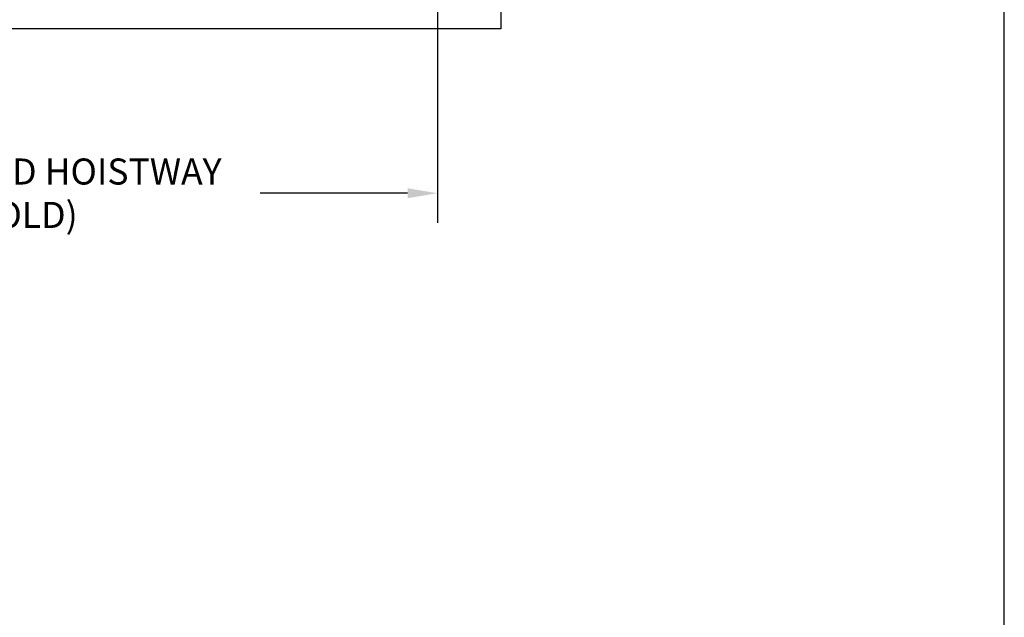
# Model space of a CAD drawing. Units: inches. Extents: x 0 to 178, y 0 to 237.
# Drawn here: x 112 to 178, y 40 to 80 of the extents above; entities that cross this region are included whole.
import ezdxf

# ---------------------------------------------------------------- set-up
doc = ezdxf.new("R2010")
doc.units = ezdxf.units.IN
doc.header["$MEASUREMENT"] = 0
doc.header["$PDMODE"] = 98
doc.header["$PDSIZE"] = -0.25
doc.layers.add('symmetryelevators.com', color=7, linetype='Continuous')
doc.styles.add('VPC_TEXT', font='BKANT.TTF', dxfattribs={"height": 1.75})
doc.dimstyles.new('VPC_STD_DIMS', dxfattribs={"dimtxt": 2, "dimasz": 2, "dimexe": 2, "dimexo": 1, "dimgap": 1, "dimtad": 0, "dimdec": 3, "dimzin": 0, "dimdsep": 46, "dimlunit": 5, "dimtxsty": 'VPC_TEXT', "dimcen": 1, "dimadec": 0, "dimazin": 0, "dimtfac": 1, "dimtdec": 3, "dimtofl": 0, "dimtmove": 0, "dimatfit": 3, "dimfxl": 0.18, "dimfrac": 1, "dimtolj": 1, "dimtzin": 0, "dimlwd": 25, "dimarcsym": 0})

# ---------------------------------------------------------------- blocks, each defined once
blk = doc.blocks.new('*D28')
at = {"color": 0, "lineweight": -2, "transparency": 16777216}
for p, q in [((140.365, 82.943), (140.365, 66.656)), ((83.392, 77.818), (83.392, 66.656))]:
    blk.add_line(p, q, dxfattribs=at)
at = {"color": 0, "lineweight": 25, "transparency": 16777216}
for p, q in [((85.392, 68.656), (95.889, 68.656)), ((138.365, 68.656), (128.473, 68.656))]:
    blk.add_line(p, q, dxfattribs=at)
at = {"color": 0, "transparency": 16777216}
for points in [[(85.392, 68.989), (85.392, 68.323), (83.392, 68.656)], [(138.365, 68.989), (138.365, 68.323), (140.365, 68.656)]]:
    blk.add_solid(points, dxfattribs=at)
at = {"layer": 'Defpoints', "color": 0, "transparency": 16777216}
for p in [(140.365, 83.943), (83.392, 78.818), (83.392, 68.656)]:
    blk.add_point(p, dxfattribs=at)
at = {"color": 0, "transparency": 16777216, "insert": (112.181, 68.656), "char_height": 1.75, "attachment_point": 5, "style": 'VPC_TEXT'}
blk.add_mtext('\\A1;57" FINISHED HOISTWAY\\P(HOLD)', dxfattribs=at)

msp = doc.modelspace()

# ---------------------------------------------------------------- linework, layer by layer
for p, q in [((144.615, 98.9844), (144.615, 79.69268)), ((144.615, 79.69268), (83.3916, 79.69268))]:
    msp.add_line(p, q)
at = {"layer": 'symmetryelevators.com'}
msp.add_lwpolyline([(178.425, 236.925), (0, 236.925), (0, 0), (178.425, 0)], close=True, dxfattribs=at)

# ---------------------------------------------------------------- dimensions: what is measured, and where the dimension line sits
dim = msp.add_linear_dim(base=(83.3916, 68.65598), p1=(140.365, 83.94268), p2=(83.3916, 78.81768), angle=180, text='<>" FINISHED HOISTWAY\\P(HOLD)', dimstyle='VPC_STD_DIMS')
dim.commit()
dim.dimension.update_dxf_attribs({"geometry": '*D28', "text_midpoint": (112.18069, 68.65598), "dimtype": 160})

doc.saveas('drawing.dxf')
